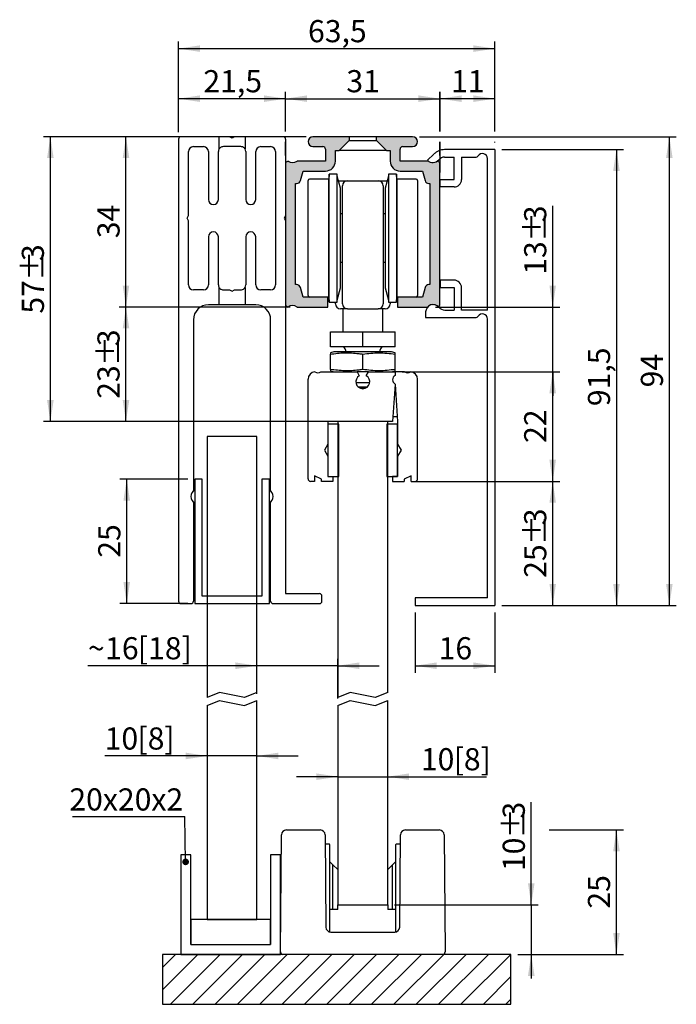
# Model space of a CAD drawing. Units: millimetres. Extents: x 36 to 168, y 3 to 201.
import ezdxf

# ---------------------------------------------------------------- set-up
doc = ezdxf.new("R2010")
doc.units = ezdxf.units.MM
doc.header["$LTSCALE"] = 1.4
doc.linetypes.add('SLD-Durchgehend', pattern=[0])
doc.layers.add('EMB', color=7, linetype='SLD-Durchgehend')
doc.styles.add('SLDTEXTSTYLE0', font='ARIAL.TTF', dxfattribs={"width": 0.948})
doc.styles.get("Standard").update_dxf_attribs({"font": 'ARIAL.TTF'})
doc.dimstyles.new('SLDDIMSTYLE0', dxfattribs={"dimtxt": 4.314775, "dimasz": 4.314775, "dimexe": 0, "dimexo": 0.0625, "dimgap": 1.078694, "dimtad": 1, "dimdec": 1, "dimrnd": 1e-09, "dimzin": 12, "dimdsep": 46, "dimtxsty": 'SLDTEXTSTYLE0', "dimsah": 1, "dimcen": 0.09, "dimadec": 0, "dimazin": 3, "dimtfac": 1, "dimtdec": 1, "dimtofl": 0, "dimtmove": 0, "dimatfit": 3, "dimfxl": 0, "dimfrac": 2, "dimtolj": 1, "dimtzin": 12, "dimarcsym": 0})
doc.dimstyles.new('SLDDIMSTYLE1', dxfattribs={"dimtxt": 4.314775, "dimasz": 4.314775, "dimexe": 0, "dimexo": 0.0625, "dimgap": 1.078694, "dimtad": 1, "dimrnd": 1e-09, "dimzin": 12, "dimdsep": 46, "dimtxsty": 'SLDTEXTSTYLE0', "dimsah": 1, "dimcen": 0.09, "dimadec": 0, "dimazin": 3, "dimtfac": 1, "dimtmove": 0, "dimatfit": 0, "dimfxl": 0, "dimfrac": 2, "dimtolj": 1, "dimtzin": 12, "dimarcsym": 0})
doc.dimstyles.new('SLDDIMSTYLE2', dxfattribs={"dimtxt": 4.314775, "dimasz": 4.314775, "dimexe": 0, "dimexo": 0.0625, "dimgap": 1.078694, "dimtad": 1, "dimrnd": 1e-09, "dimzin": 12, "dimdsep": 46, "dimtxsty": 'SLDTEXTSTYLE0', "dimsah": 1, "dimcen": 0.09, "dimadec": 0, "dimazin": 3, "dimtfac": 1, "dimtofl": 0, "dimtmove": 0, "dimatfit": 3, "dimfxl": 0, "dimfrac": 2, "dimtolj": 1, "dimtzin": 12, "dimarcsym": 0})
doc.dimstyles.new('SLDDIMSTYLE3', dxfattribs={"dimtxt": 4.314775, "dimasz": 4.314775, "dimexe": 0, "dimexo": 0.0625, "dimgap": 1.078694, "dimtad": 1, "dimdec": 0, "dimrnd": 1e-09, "dimzin": 12, "dimdsep": 46, "dimtxsty": 'SLDTEXTSTYLE0', "dimsah": 1, "dimcen": 0.09, "dimadec": 0, "dimazin": 3, "dimtfac": 1, "dimtofl": 0, "dimtmove": 0, "dimatfit": 3, "dimfxl": 0, "dimfrac": 2, "dimtolj": 1, "dimtzin": 12, "dimarcsym": 0})
doc.dimstyles.new('SLDDIMSTYLE4', dxfattribs={"dimtxt": 4.314775, "dimasz": 4.314775, "dimexe": 0, "dimexo": 0.0625, "dimgap": 1.078694, "dimtad": 1, "dimdec": 0, "dimrnd": 1e-09, "dimzin": 12, "dimdsep": 46, "dimtxsty": 'SLDTEXTSTYLE0', "dimsah": 1, "dimcen": 0.09, "dimadec": 0, "dimazin": 3, "dimtfac": 1, "dimtdec": 0, "dimtofl": 0, "dimtmove": 0, "dimatfit": 3, "dimfxl": 0, "dimfrac": 2, "dimtolj": 1, "dimtzin": 12, "dimarcsym": 0})
doc.dimstyles.new('SLDDIMSTYLE5', dxfattribs={"dimtxt": 4.314775, "dimasz": 4.314775, "dimexe": 0, "dimexo": 0.0625, "dimgap": 1.078694, "dimtad": 1, "dimdec": 0, "dimrnd": 1e-09, "dimzin": 12, "dimdsep": 46, "dimtxsty": 'SLDTEXTSTYLE0', "dimsah": 1, "dimcen": 0.09, "dimadec": 0, "dimazin": 3, "dimtfac": 1, "dimtdec": 0, "dimtmove": 0, "dimatfit": 0, "dimfxl": 0, "dimfrac": 2, "dimtolj": 1, "dimtzin": 12, "dimarcsym": 0})
doc.dimstyles.new('SLDDIMSTYLE6', dxfattribs={"dimtxt": 0.18, "dimasz": 1.327623, "dimexe": 0, "dimexo": 0.0625, "dimgap": 0, "dimtad": 0, "dimtih": 1, "dimtoh": 1, "dimdec": 0, "dimrnd": 1e-09, "dimzin": 0, "dimdsep": 46, "dimtxsty": 'Standard', "dimblk1": 'DOT', "dimblk2": 'DOT', "dimsah": 1, "dimcen": 0.09, "dimadec": 0, "dimazin": 0, "dimtfac": 1.327623, "dimtdec": 0, "dimtofl": 0, "dimtmove": 0, "dimatfit": 3, "dimldrblk": 'DOT', "dimfxl": 0, "dimfrac": 2, "dimtolj": 1, "dimtzin": 0, "dimarcsym": 0})

# ---------------------------------------------------------------- blocks, each defined once
blk = doc.blocks.new('SW_HATCH_0')
at = {"color": 0, "linetype": 'SLD-Durchgehend', "lineweight": 25}
for p, q in [((0, 0), (-2.61, -2.61)), ((17.96, 0), (7.96, -10)), ((26.94, 0), (16.94, -10)), ((31.43, 0), (21.43, -10)), ((58.37, 0), (48.37, -10)), ((4.49, 0), (-2.61, -7.1)), ((8.98, 0), (-1.02, -10)), ((13.47, 0), (3.47, -10)), ((22.45, 0), (12.45, -10)), ((35.92, 0), (25.92, -10)), ((40.41, 0), (30.41, -10)), ((44.9, 0), (34.9, -10)), ((49.39, 0), (39.39, -10)), ((53.88, 0), (43.88, -10)), ((62.86, 0), (52.86, -10)), ((67.35, 0), (57.35, -10)), ((67.39, -4.45), (61.84, -10)), ((67.39, -8.94), (66.33, -10))]:
    blk.add_line(p, q, dxfattribs=at)
blk = doc.blocks.new('_D')
at = {"layer": 'EMB', "color": 7}
for p, q in [((67.88, 178.38), (67.88, 196.56)), ((131.41, 178.53), (131.41, 196.56)), ((67.88, 195.16), (131.41, 195.16)), ((131.41, 176.28), (131.41, 176.43))]:
    blk.add_line(p, q, dxfattribs=at)
for points in [[(67.88, 195.16), (72.19, 194.5), (72.19, 195.82)], [(131.41, 195.16), (127.09, 195.82), (127.09, 194.5)]]:
    blk.add_solid(points, dxfattribs=at)
at = {"layer": 'EMB', "color": 7, "insert": (93.88, 200.89), "char_height": 4.445, "attachment_point": 1, "style": 'SLDTEXTSTYLE0'}
blk.add_mtext('63,5', dxfattribs=at)
blk = doc.blocks.new('_D_1')
at = {"layer": 'EMB', "color": 7}
for p, q in [((99.88, 48.98), (91.58, 48.98)), ((99.88, 48.98), (109.88, 48.98)), ((109.88, 48.98), (129.71, 48.98))]:
    blk.add_line(p, q, dxfattribs=at)
for points in [[(99.88, 48.98), (95.56, 49.64), (95.56, 48.32)], [(109.88, 48.98), (114.19, 48.32), (114.19, 49.64)]]:
    blk.add_solid(points, dxfattribs=at)
at = {"layer": 'EMB', "color": 7, "char_height": 4.445, "attachment_point": 1, "style": 'SLDTEXTSTYLE0'}
for s, insert in [('10', (116.54, 54.71)), ('[8]', (123.13, 54.71))]:
    blk.add_mtext(s, dxfattribs=dict(at, insert=insert))
blk = doc.blocks.new('_D_2')
at = {"layer": 'EMB', "color": 7}
for p, q in [((132.81, 174.88), (157.22, 174.88)), ((155.82, 174.88), (155.82, 83.38)), ((132.81, 83.38), (157.22, 83.38))]:
    blk.add_line(p, q, dxfattribs=at)
for points in [[(155.82, 174.88), (155.16, 170.57), (156.49, 170.57)], [(155.82, 83.38), (156.49, 87.7), (155.16, 87.7)]]:
    blk.add_solid(points, dxfattribs=at)
at = {"layer": 'EMB', "color": 7, "insert": (150.09, 123.37), "char_height": 4.445, "attachment_point": 1, "rotation": 90, "style": 'SLDTEXTSTYLE0'}
blk.add_mtext('91,5', dxfattribs=at)
blk = doc.blocks.new('_D_3')
at = {"layer": 'EMB', "color": 7}
for p, q in [((116.28, 177.48), (167.85, 177.48)), ((166.45, 83.38), (166.45, 177.48)), ((132.81, 83.38), (167.85, 83.38))]:
    blk.add_line(p, q, dxfattribs=at)
for points in [[(166.45, 177.48), (165.78, 173.17), (167.11, 173.17)], [(166.45, 83.38), (167.11, 87.7), (165.78, 87.7)]]:
    blk.add_solid(points, dxfattribs=at)
at = {"layer": 'EMB', "color": 7, "insert": (160.72, 127.14), "char_height": 4.445, "attachment_point": 1, "rotation": 90, "style": 'SLDTEXTSTYLE0'}
blk.add_mtext('94', dxfattribs=at)
blk = doc.blocks.new('_D_4')
at = {"layer": 'EMB', "color": 7}
for p, q in [((112.78, 130.28), (144.42, 130.28)), ((143.02, 108.28), (143.02, 130.28)), ((114.58, 108.28), (144.42, 108.28))]:
    blk.add_line(p, q, dxfattribs=at)
for points in [[(143.02, 130.28), (142.36, 125.97), (143.68, 125.97)], [(143.02, 108.28), (143.68, 112.6), (142.36, 112.6)]]:
    blk.add_solid(points, dxfattribs=at)
at = {"layer": 'EMB', "color": 7, "insert": (137.29, 115.99), "char_height": 4.445, "attachment_point": 1, "rotation": 90, "style": 'SLDTEXTSTYLE0'}
blk.add_mtext('22', dxfattribs=at)
blk = doc.blocks.new('_D_5')
at = {"layer": 'EMB', "color": 7}
for p, q in [((143.02, 143.28), (143.02, 163.6)), ((119.48, 143.28), (144.42, 143.28)), ((143.02, 130.28), (143.02, 143.28)), ((114.68, 130.28), (144.42, 130.28)), ((143.02, 130.28), (143.02, 125.43))]:
    blk.add_line(p, q, dxfattribs=at)
for points in [[(143.02, 143.28), (143.68, 147.6), (142.36, 147.6)], [(143.02, 130.28), (142.36, 125.97), (143.68, 125.97)]]:
    blk.add_solid(points, dxfattribs=at)
at = {"layer": 'EMB', "color": 7, "attachment_point": 1, "rotation": 90, "style": 'SLDTEXTSTYLE0'}
for s, insert, char_height in [('3', (137.29, 160.31), 4.44), ('%%p', (137.29, 156.34), 4.445), ('13', (137.29, 149.75), 4.445)]:
    blk.add_mtext(s, dxfattribs=dict(at, insert=insert, char_height=char_height))
blk = doc.blocks.new('_D_6')
at = {"layer": 'EMB', "color": 7}
for p, q in [((93.48, 177.48), (55.92, 177.48)), ((57.32, 143.28), (57.32, 177.48)), ((90.28, 143.28), (55.92, 143.28))]:
    blk.add_line(p, q, dxfattribs=at)
for points in [[(57.32, 177.48), (56.66, 173.17), (57.98, 173.17)], [(57.32, 143.28), (57.98, 147.6), (56.66, 147.6)]]:
    blk.add_solid(points, dxfattribs=at)
at = {"layer": 'EMB', "color": 7, "insert": (51.59, 157.09), "char_height": 4.445, "attachment_point": 1, "rotation": 90, "style": 'SLDTEXTSTYLE0'}
blk.add_mtext('34', dxfattribs=at)
blk = doc.blocks.new('_D_7')
at = {"layer": 'EMB', "color": 7}
for p, q in [((67.88, 178.38), (67.88, 186.51)), ((89.38, 178.53), (89.38, 186.51)), ((89.38, 185.11), (67.88, 185.11)), ((89.38, 173.69), (89.38, 176.43))]:
    blk.add_line(p, q, dxfattribs=at)
for points in [[(67.88, 185.11), (72.19, 184.45), (72.19, 185.77)], [(89.38, 185.11), (85.06, 185.77), (85.06, 184.45)]]:
    blk.add_solid(points, dxfattribs=at)
at = {"layer": 'EMB', "color": 7, "insert": (72.87, 190.84), "char_height": 4.445, "attachment_point": 1, "style": 'SLDTEXTSTYLE0'}
blk.add_mtext('21,5', dxfattribs=at)
blk = doc.blocks.new('_D_8')
at = {"layer": 'EMB', "color": 7}
for p, q in [((89.38, 178.53), (89.38, 186.51)), ((120.38, 178.53), (120.38, 186.51)), ((89.38, 185.11), (120.38, 185.11)), ((89.38, 173.69), (89.38, 176.43)), ((120.38, 173.69), (120.38, 176.43))]:
    blk.add_line(p, q, dxfattribs=at)
for points in [[(89.38, 185.11), (93.69, 184.45), (93.69, 185.77)], [(120.38, 185.11), (116.06, 185.77), (116.06, 184.45)]]:
    blk.add_solid(points, dxfattribs=at)
at = {"layer": 'EMB', "color": 7, "insert": (101.58, 190.84), "char_height": 4.445, "attachment_point": 1, "style": 'SLDTEXTSTYLE0'}
blk.add_mtext('31', dxfattribs=at)
blk = doc.blocks.new('_D_9')
at = {"layer": 'EMB', "color": 7}
for p, q in [((120.41, 178.53), (120.41, 186.51)), ((131.41, 178.53), (131.41, 186.51)), ((131.41, 185.11), (120.41, 185.11)), ((120.41, 170.28), (120.41, 176.43)), ((131.41, 176.28), (131.41, 176.43))]:
    blk.add_line(p, q, dxfattribs=at)
for points in [[(120.41, 185.11), (124.72, 184.45), (124.72, 185.77)], [(131.41, 185.11), (127.09, 185.77), (127.09, 184.45)]]:
    blk.add_solid(points, dxfattribs=at)
at = {"layer": 'EMB', "color": 7, "insert": (122.61, 190.84), "char_height": 4.445, "attachment_point": 1, "style": 'SLDTEXTSTYLE0'}
blk.add_mtext('11', dxfattribs=at)
blk = doc.blocks.new('_D_10')
at = {"layer": 'EMB', "color": 7}
for p, q in [((90.28, 143.28), (55.92, 143.28)), ((57.32, 120.28), (57.32, 143.28)), ((98.48, 120.28), (55.92, 120.28))]:
    blk.add_line(p, q, dxfattribs=at)
for points in [[(57.32, 143.28), (56.66, 138.97), (57.98, 138.97)], [(57.32, 120.28), (57.98, 124.6), (56.66, 124.6)]]:
    blk.add_solid(points, dxfattribs=at)
at = {"layer": 'EMB', "color": 7, "attachment_point": 1, "rotation": 90, "style": 'SLDTEXTSTYLE0'}
for s, insert, char_height in [('3', (51.59, 135.42), 4.44), ('%%p', (51.59, 131.44), 4.445), ('23', (51.59, 124.85), 4.445)]:
    blk.add_mtext(s, dxfattribs=dict(at, insert=insert, char_height=char_height))
blk = doc.blocks.new('_D_11')
at = {"layer": 'EMB', "color": 7}
for p, q in [((93.48, 177.48), (40.73, 177.48)), ((42.13, 120.28), (42.13, 177.48)), ((96.48, 120.28), (40.73, 120.28))]:
    blk.add_line(p, q, dxfattribs=at)
for points in [[(42.13, 177.48), (41.47, 173.17), (42.8, 173.17)], [(42.13, 120.28), (42.8, 124.6), (41.47, 124.6)]]:
    blk.add_solid(points, dxfattribs=at)
at = {"layer": 'EMB', "color": 7, "attachment_point": 1, "rotation": 90, "style": 'SLDTEXTSTYLE0'}
for s, insert, char_height in [('3', (36.4, 152.52), 4.44), ('%%p', (36.4, 148.54), 4.445), ('57', (36.4, 141.95), 4.445)]:
    blk.add_mtext(s, dxfattribs=dict(at, insert=insert, char_height=char_height))
blk = doc.blocks.new('_D_12')
at = {"layer": 'EMB', "color": 7}
for p, q in [((142.33, 38.28), (157.22, 38.28)), ((155.82, 13.28), (155.82, 38.28)), ((136.04, 13.28), (157.22, 13.28))]:
    blk.add_line(p, q, dxfattribs=at)
for points in [[(155.82, 38.28), (155.16, 33.97), (156.49, 33.97)], [(155.82, 13.28), (156.49, 17.6), (155.16, 17.6)]]:
    blk.add_solid(points, dxfattribs=at)
at = {"layer": 'EMB', "color": 7, "insert": (150.09, 22.49), "char_height": 4.445, "attachment_point": 1, "rotation": 90, "style": 'SLDTEXTSTYLE0'}
blk.add_mtext('25', dxfattribs=at)
blk = doc.blocks.new('_D_13')
at = {"layer": 'EMB', "color": 7}
for p, q in [((138.71, 23.28), (138.71, 43.88)), ((111.28, 23.28), (140.11, 23.28)), ((138.71, 23.28), (138.71, 13.28)), ((136.04, 13.28), (140.11, 13.28)), ((138.71, 13.28), (138.71, 8.43))]:
    blk.add_line(p, q, dxfattribs=at)
for points in [[(138.71, 23.28), (139.38, 27.6), (138.05, 27.6)], [(138.71, 13.28), (138.05, 8.97), (139.38, 8.97)]]:
    blk.add_solid(points, dxfattribs=at)
at = {"layer": 'EMB', "color": 7, "attachment_point": 1, "rotation": 90, "style": 'SLDTEXTSTYLE0'}
for s, insert, char_height in [('3', (132.98, 40.58), 4.44), ('%%p', (132.98, 36.61), 4.445), ('10', (132.98, 30.02), 4.445)]:
    blk.add_mtext(s, dxfattribs=dict(at, insert=insert, char_height=char_height))
blk = doc.blocks.new('_D_14')
at = {"layer": 'EMB', "color": 7}
for p, q in [((83.63, 71.26), (49.67, 71.26)), ((83.63, 65.65), (83.63, 72.66)), ((99.88, 71.26), (83.63, 71.26)), ((99.88, 64.68), (99.88, 72.66)), ((99.88, 71.26), (108.17, 71.26))]:
    blk.add_line(p, q, dxfattribs=at)
for points in [[(83.63, 71.26), (79.31, 71.92), (79.31, 70.59)], [(99.88, 71.26), (104.19, 70.59), (104.19, 71.92)]]:
    blk.add_solid(points, dxfattribs=at)
at = {"layer": 'EMB', "color": 7, "attachment_point": 1, "style": 'SLDTEXTSTYLE0'}
for s, insert, char_height in [('[18]', (59.71, 76.99), 4.445), ('~', (49.67, 76.99), 4.44), ('16', (53.13, 76.99), 4.445)]:
    blk.add_mtext(s, dxfattribs=dict(at, insert=insert, char_height=char_height))
blk = doc.blocks.new('_D_15')
at = {"layer": 'EMB', "color": 7}
for p, q in [((73.63, 53.14), (53.04, 53.14)), ((83.63, 53.14), (73.63, 53.14)), ((83.63, 53.14), (91.92, 53.14))]:
    blk.add_line(p, q, dxfattribs=at)
for points in [[(73.63, 53.14), (69.31, 53.81), (69.31, 52.48)], [(83.63, 53.14), (87.94, 52.48), (87.94, 53.81)]]:
    blk.add_solid(points, dxfattribs=at)
at = {"layer": 'EMB', "color": 7, "char_height": 4.445, "attachment_point": 1, "style": 'SLDTEXTSTYLE0'}
for s, insert in [('10', (53.04, 58.87)), ('[8]', (59.63, 58.87))]:
    blk.add_mtext(s, dxfattribs=dict(at, insert=insert))
blk = doc.blocks.new('_D_16')
at = {"layer": 'EMB', "color": 7}
for p, q in [((114.58, 108.28), (144.42, 108.28)), ((143.02, 83.38), (143.02, 108.28)), ((132.81, 83.38), (144.42, 83.38))]:
    blk.add_line(p, q, dxfattribs=at)
for points in [[(143.02, 108.28), (142.36, 103.97), (143.68, 103.97)], [(143.02, 83.38), (143.68, 87.7), (142.36, 87.7)]]:
    blk.add_solid(points, dxfattribs=at)
at = {"layer": 'EMB', "color": 7, "attachment_point": 1, "rotation": 90, "style": 'SLDTEXTSTYLE0'}
for s, insert, char_height in [('3', (137.29, 99.47), 4.44), ('%%p', (137.29, 95.49), 4.445), ('25', (137.29, 88.9), 4.445)]:
    blk.add_mtext(s, dxfattribs=dict(at, insert=insert, char_height=char_height))
blk = doc.blocks.new('_D_17')
at = {"layer": 'EMB', "color": 7}
for p, q in [((69.73, 108.73), (56.07, 108.73)), ((57.47, 83.73), (57.47, 108.73)), ((69.73, 83.73), (56.07, 83.73))]:
    blk.add_line(p, q, dxfattribs=at)
for points in [[(57.47, 108.73), (56.81, 104.42), (58.13, 104.42)], [(57.47, 83.73), (58.13, 88.05), (56.81, 88.05)]]:
    blk.add_solid(points, dxfattribs=at)
at = {"layer": 'EMB', "color": 7, "insert": (51.74, 92.94), "char_height": 4.445, "attachment_point": 1, "rotation": 90, "style": 'SLDTEXTSTYLE0'}
blk.add_mtext('25', dxfattribs=at)
blk = doc.blocks.new('_D_18')
at = {"layer": 'EMB', "color": 7}
for p, q in [((115.41, 81.98), (115.41, 69.86)), ((131.41, 81.98), (131.41, 69.86)), ((115.41, 71.26), (131.41, 71.26))]:
    blk.add_line(p, q, dxfattribs=at)
for points in [[(115.41, 71.26), (119.72, 70.59), (119.72, 71.92)], [(131.41, 71.26), (127.09, 71.92), (127.09, 70.59)]]:
    blk.add_solid(points, dxfattribs=at)
at = {"layer": 'EMB', "color": 7, "insert": (120.11, 76.99), "char_height": 4.445, "attachment_point": 1, "style": 'SLDTEXTSTYLE0'}
blk.add_mtext('16', dxfattribs=at)
blk = doc.blocks.new('SW_NOTE_0')
at = {"layer": 'EMB', "color": 0}
blk.add_line((-22.56, 0), (0, 0), dxfattribs=at)
at = {"layer": 'EMB', "color": 0, "insert": (-23.19, 5.67), "char_height": 4.445, "attachment_point": 1, "style": 'SLDTEXTSTYLE0'}
blk.add_mtext('20x20x2', dxfattribs=at)
blk = doc.blocks.new('_Dot')
at = {"color": 0, "linetype": 'ByBlock', "lineweight": -2}
blk.add_line((-0.5, 0), (-1, 0), dxfattribs=at)
at = {"color": 0, "linetype": 'ByBlock', "const_width": 0.5}
blk.add_lwpolyline([(-0.25, 0, 1), (0.25, 0, 1)], format="xyb", close=True, dxfattribs=at)

msp = doc.modelspace()

# ---------------------------------------------------------------- hatches: boundary and pattern name
at = {"linetype": 'Continuous'}
h = msp.add_hatch(color=7, dxfattribs=at)
edge = h.paths.add_edge_path(flags=0)
edge.add_arc((90.777, 173.781), 1.5, 233.1301, 306.8699, ccw=False)
edge.add_line((89.877, 172.581), (89.377, 172.292))
edge.add_line((89.377, 172.292), (89.377, 143.57))
edge.add_line((89.377, 143.57), (89.877, 143.281))
edge.add_arc((90.777, 142.081), 1.5, 53.1301, 126.8699, ccw=False)
edge.add_line((91.677, 143.281), (97.877, 143.281))
edge.add_line((97.877, 143.281), (97.877, 145.281))
edge.add_line((97.877, 145.281), (92.877, 145.281))
edge.add_line((92.877, 145.281), (92.366, 147.188))
edge.add_arc((91.594, 146.981), 0.8, 15, 90)
edge.add_line((91.594, 147.781), (91.377, 147.781))
edge.add_line((91.377, 147.781), (91.377, 168.081))
edge.add_line((91.377, 168.081), (91.594, 168.081))
edge.add_arc((91.594, 168.881), 0.8, 270, 345)
edge.add_line((92.366, 168.674), (92.877, 170.581))
edge.add_line((92.877, 170.581), (97.377, 170.581))
edge.add_arc((97.377, 172.581), 2, 270, 360)
edge.add_line((99.377, 172.581), (99.377, 174.681))
edge.add_line((99.377, 174.681), (100.127, 174.681))
edge.add_line((100.127, 174.681), (102.127, 176.681))
edge.add_line((102.127, 176.681), (102.127, 177.481))
edge.add_line((102.127, 177.481), (94.877, 177.481))
edge.add_arc((94.877, 176.481), 1, 90, 270)
edge.add_line((94.877, 175.481), (96.877, 175.481))
edge.add_arc((96.877, 174.981), 0.5, 0, 90, ccw=False)
edge.add_line((97.377, 174.981), (97.377, 172.581))
edge.add_line((97.377, 172.581), (91.677, 172.581))
h = msp.add_hatch(color=7, dxfattribs=at)
edge = h.paths.add_edge_path(flags=0)
edge.add_arc((112.877, 174.981), 0.5, 90, 180, ccw=False)
edge.add_line((112.877, 175.481), (114.877, 175.481))
edge.add_arc((114.877, 176.481), 1, 270, 450)
edge.add_line((114.877, 177.481), (107.627, 177.481))
edge.add_line((107.627, 177.481), (107.627, 176.681))
edge.add_line((107.627, 176.681), (109.627, 174.681))
edge.add_line((109.627, 174.681), (110.377, 174.681))
edge.add_line((110.377, 174.681), (110.377, 172.581))
edge.add_arc((112.377, 172.581), 2, 180, 270)
edge.add_line((112.377, 170.581), (116.877, 170.581))
edge.add_line((116.877, 170.581), (117.388, 168.674))
edge.add_arc((118.161, 168.881), 0.8, 195, 270)
edge.add_line((118.161, 168.081), (118.377, 168.081))
edge.add_line((118.377, 168.081), (118.377, 147.781))
edge.add_line((118.377, 147.781), (118.161, 147.781))
edge.add_arc((118.161, 146.981), 0.8, 90, 165)
edge.add_line((117.388, 147.188), (116.877, 145.281))
edge.add_line((116.877, 145.281), (111.877, 145.281))
edge.add_line((111.877, 145.281), (111.877, 143.281))
edge.add_line((111.877, 143.281), (118.077, 143.281))
edge.add_arc((118.977, 142.081), 1.5, 53.1301, 126.8699, ccw=False)
edge.add_line((119.877, 143.281), (120.377, 143.57))
edge.add_line((120.377, 143.57), (120.377, 172.292))
edge.add_line((120.377, 172.292), (119.877, 172.581))
edge.add_arc((118.977, 173.781), 1.5, 233.1301, 306.8699, ccw=False)
edge.add_line((118.077, 172.581), (112.377, 172.581))
edge.add_line((112.377, 172.581), (112.377, 174.981))

# ---------------------------------------------------------------- linework, layer by layer
at = {"color": 7, "linetype": 'SLD-Durchgehend', "lineweight": 25}
for p, q in [((67.877, 176.981), (67.877, 84.231)), ((76.027, 177.481), (68.377, 177.481)), ((76.027, 175.008), (76.027, 177.481)), ((78.108, 177.481), (76.027, 177.481)), ((78.627, 177.181), (78.108, 177.481)), ((79.147, 177.481), (78.627, 177.181)), ((81.227, 177.481), (79.147, 177.481)), ((81.227, 177.481), (81.227, 175.008)), ((88.877, 177.481), (81.227, 177.481)), ((89.377, 176.981), (89.377, 172.292)), ((102.127, 177.481), (94.877, 177.481)), ((100.127, 174.681), (102.127, 176.681)), ((102.127, 177.481), (102.127, 176.681)), ((107.627, 177.481), (102.127, 177.481)), ((102.127, 176.681), (107.627, 176.681)), ((107.627, 176.681), (107.627, 177.481)), ((114.877, 177.481), (107.627, 177.481)), ((107.627, 176.681), (109.627, 174.681)), ((69.877, 161.626), (69.877, 174.481)), ((70.877, 175.481), (72.877, 175.481)), ((73.877, 174.481), (73.877, 164.856)), ((75.877, 164.856), (75.877, 174.481)), ((80.377, 175.481), (76.877, 175.481)), ((81.377, 174.481), (81.377, 164.856)), ((83.377, 164.856), (83.377, 174.481)), ((84.377, 175.481), (86.377, 175.481)), ((87.377, 174.481), (87.377, 147.731)), ((94.877, 175.481), (96.877, 175.481)), ((97.377, 174.981), (97.377, 172.581)), ((99.377, 174.681), (100.127, 174.681)), ((99.377, 172.581), (99.377, 174.681)), ((109.627, 174.681), (100.127, 174.681)), ((109.627, 174.681), (110.377, 174.681)), ((110.377, 174.681), (110.377, 172.581)), ((112.377, 172.581), (112.377, 174.981)), ((112.877, 175.481), (114.877, 175.481)), ((119.178, 174.002), (117.906, 172.731)), ((131.406, 174.881), (121.299, 174.881)), ((131.406, 174.881), (131.406, 83.381)), ((89.877, 172.581), (89.377, 172.292)), ((89.377, 172.292), (89.377, 143.57)), ((97.377, 172.581), (91.677, 172.581)), ((118.077, 172.581), (112.377, 172.581)), ((120.377, 172.292), (119.877, 172.581)), ((120.377, 143.57), (120.377, 172.292)), ((121.299, 173.381), (123.206, 173.381)), ((123.206, 168.881), (123.206, 173.381)), ((124.706, 173.381), (127.637, 173.381)), ((124.706, 173.381), (124.706, 168.881)), ((129.906, 142.681), (129.906, 173.081)), ((92.366, 168.674), (92.877, 170.581)), ((92.877, 170.581), (97.377, 170.581)), ((112.377, 170.581), (116.877, 170.581)), ((116.877, 170.581), (117.388, 168.674)), ((91.377, 168.081), (91.594, 168.081)), ((91.377, 147.781), (91.377, 168.081)), ((93.877, 145.581), (93.877, 168.681)), ((98.027, 168.981), (94.177, 168.981)), ((98.115, 169.981), (98.027, 168.981)), ((98.027, 145.281), (98.027, 168.981)), ((99.721, 169.981), (98.115, 169.981)), ((98.115, 144.281), (98.115, 169.981)), ((99.721, 144.281), (99.721, 169.981)), ((100.377, 167.131), (99.721, 169.581)), ((99.975, 168.631), (101.777, 168.631)), ((101.777, 168.631), (107.977, 168.631)), ((107.977, 168.631), (109.779, 168.631)), ((110.034, 169.581), (109.377, 167.131)), ((111.64, 169.981), (110.034, 169.981)), ((110.034, 169.981), (110.034, 151.49)), ((111.727, 168.981), (111.64, 169.981)), ((111.64, 169.981), (111.64, 151.49)), ((115.577, 168.981), (111.727, 168.981)), ((111.727, 168.981), (111.727, 151.929)), ((115.877, 168.681), (115.877, 152.061)), ((118.161, 168.081), (118.377, 168.081)), ((118.377, 168.081), (118.377, 147.781)), ((120.406, 168.881), (123.206, 168.881)), ((120.406, 167.381), (120.406, 168.881)), ((100.377, 147.131), (100.377, 167.131)), ((100.777, 167.088), (100.777, 167.631)), ((100.777, 163.67), (100.777, 167.088)), ((108.977, 167.631), (108.977, 167.088)), ((108.977, 167.088), (108.977, 163.67)), ((109.377, 167.131), (109.377, 152.741)), ((123.206, 167.381), (120.406, 167.381)), ((100.777, 162.731), (100.777, 163.67)), ((100.777, 154.054), (100.777, 162.731)), ((108.977, 163.67), (108.977, 162.731)), ((108.977, 162.731), (108.977, 154.054)), ((69.577, 161.106), (69.877, 161.626)), ((69.877, 160.586), (69.577, 161.106)), ((69.877, 147.731), (69.877, 160.586)), ((89.377, 161.626), (89.077, 161.106)), ((89.077, 161.106), (89.377, 160.586)), ((100.777, 161.981), (100.377, 161.981)), ((109.377, 161.981), (108.977, 161.981)), ((73.877, 157.356), (73.877, 147.731)), ((75.877, 147.731), (75.877, 157.356)), ((81.377, 157.356), (81.377, 147.731)), ((83.377, 147.731), (83.377, 157.356)), ((100.377, 152.281), (100.777, 152.281)), ((100.777, 153.814), (100.777, 154.054)), ((100.777, 143.931), (100.777, 153.814)), ((108.977, 154.054), (108.977, 153.814)), ((108.977, 153.814), (108.977, 143.931)), ((108.977, 152.281), (109.377, 152.281)), ((109.377, 152.741), (109.377, 147.131)), ((110.034, 151.49), (110.034, 144.281)), ((111.64, 151.49), (111.64, 144.281)), ((111.727, 151.929), (111.727, 145.281)), ((115.877, 152.061), (115.877, 145.581)), ((123.206, 148.681), (120.406, 148.681)), ((120.406, 148.681), (120.406, 147.181)), ((72.877, 146.731), (70.877, 146.731)), ((76.027, 143.731), (76.027, 147.204)), ((76.877, 146.731), (78.108, 146.731)), ((78.108, 146.731), (78.627, 146.431)), ((78.627, 146.431), (79.147, 146.731)), ((79.147, 146.731), (80.377, 146.731)), ((81.227, 147.204), (81.227, 143.731)), ((86.377, 146.731), (84.377, 146.731)), ((91.594, 147.781), (91.377, 147.781)), ((92.877, 145.281), (92.366, 147.188)), ((99.721, 144.681), (100.377, 147.131)), ((109.377, 147.131), (110.034, 144.681)), ((117.388, 147.188), (116.877, 145.281)), ((118.377, 147.781), (118.161, 147.781)), ((120.406, 147.181), (123.206, 147.181)), ((123.206, 147.181), (123.206, 142.681)), ((124.706, 142.681), (124.706, 147.181)), ((97.877, 145.281), (92.877, 145.281)), ((97.877, 145.281), (98.027, 145.281)), ((97.877, 143.281), (97.877, 145.281)), ((98.027, 145.281), (98.115, 144.281)), ((111.64, 144.281), (111.727, 145.281)), ((111.727, 145.281), (111.877, 145.281)), ((116.877, 145.281), (111.877, 145.281)), ((111.877, 145.281), (111.877, 143.281)), ((76.027, 143.731), (73.877, 143.731)), ((81.227, 143.731), (76.027, 143.731)), ((83.377, 143.731), (81.227, 143.731)), ((89.377, 143.57), (89.377, 85.731)), ((89.377, 143.57), (89.877, 143.281)), ((91.677, 143.281), (97.877, 143.281)), ((98.115, 144.281), (99.721, 144.281)), ((99.377, 143.931), (99.377, 144.281)), ((101.777, 142.931), (100.377, 142.931)), ((100.877, 142.931), (100.877, 138.281)), ((101.777, 142.931), (107.977, 142.931)), ((109.377, 142.931), (107.977, 142.931)), ((108.877, 138.281), (108.877, 142.931)), ((110.034, 144.281), (111.64, 144.281)), ((110.377, 144.281), (110.377, 143.931)), ((111.877, 143.281), (117.888, 143.281)), ((120.035, 143.372), (120.377, 143.57)), ((121.328, 142.681), (123.206, 142.681)), ((129.906, 142.681), (124.706, 142.681)), ((70.877, 140.731), (70.877, 106.349)), ((86.377, 106.349), (86.377, 140.731)), ((117.506, 142.281), (117.506, 141.181)), ((117.506, 141.181), (127.637, 141.181)), ((129.906, 84.881), (129.906, 140.881)), ((98.377, 135.281), (98.377, 138.281)), ((98.377, 138.281), (104.877, 138.281)), ((104.877, 135.281), (104.877, 138.281)), ((104.877, 138.281), (111.377, 138.281)), ((111.377, 135.281), (111.377, 138.281)), ((104.877, 135.281), (98.377, 135.281)), ((101.377, 134.681), (101.377, 134.281)), ((111.377, 135.281), (104.877, 135.281)), ((108.377, 134.281), (108.377, 134.681)), ((99.077, 134.281), (98.377, 134.093)), ((98.377, 134.091), (98.377, 133.824)), ((98.377, 130.738), (98.377, 133.824)), ((101.977, 134.281), (99.077, 134.281)), ((110.677, 134.281), (101.977, 134.281)), ((104.877, 130.738), (104.877, 133.824)), ((111.378, 134.093), (110.677, 134.281)), ((111.377, 130.738), (111.377, 133.824)), ((111.377, 130.471), (111.377, 130.738)), ((93.877, 108.781), (93.877, 128.784)), ((96.477, 130.281), (103.727, 130.281)), ((98.377, 130.469), (99.077, 130.281)), ((103.727, 130.281), (104.181, 129.496)), ((106.027, 130.281), (103.727, 130.281)), ((105.574, 129.496), (106.027, 130.281)), ((106.027, 130.281), (111.377, 130.281)), ((110.677, 130.281), (111.378, 130.469)), ((111.377, 130.281), (111.377, 129.551)), ((113.277, 130.281), (111.377, 130.281)), ((115.877, 129.031), (115.857, 129.031)), ((115.877, 108.781), (115.877, 128.784)), ((103.474, 128.147), (106.274, 128.147)), ((103.89, 127.281), (105.87, 127.281)), ((104.874, 127.081), (104.175, 127.081)), ((105.583, 127.081), (104.874, 127.081)), ((111.377, 127.819), (110.877, 120.281)), ((111.377, 127.081), (111.328, 127.081)), ((111.377, 127.081), (111.331, 127.127)), ((111.377, 127.819), (111.877, 120.291)), ((111.377, 126.281), (111.377, 127.081)), ((111.479, 126.281), (111.275, 126.281)), ((110.943, 121.281), (111.812, 121.281)), ((110.877, 120.281), (97.877, 120.281)), ((97.877, 120.281), (97.877, 115.744)), ((100.077, 119.781), (97.877, 119.781)), ((97.877, 119.781), (97.877, 109.281)), ((99.877, 120.281), (99.877, 64.889)), ((109.877, 120.281), (99.877, 120.281)), ((100.077, 109.281), (100.077, 119.781)), ((111.877, 119.781), (109.677, 119.781)), ((109.677, 119.781), (109.677, 109.281)), ((109.877, 65.853), (109.877, 120.281)), ((111.877, 120.291), (111.877, 115.744)), ((111.877, 109.281), (111.877, 119.781)), ((83.627, 117.281), (73.627, 117.281)), ((73.627, 117.281), (73.627, 64.889)), ((83.627, 65.853), (83.627, 117.281)), ((97.877, 115.744), (97.177, 114.531)), ((111.877, 115.744), (112.577, 114.531)), ((97.177, 114.531), (97.877, 113.319)), ((97.877, 113.319), (97.877, 109.281)), ((112.577, 114.531), (111.877, 113.319)), ((111.877, 113.319), (111.877, 109.281)), ((71.127, 108.731), (71.127, 83.731)), ((72.627, 108.731), (71.127, 108.731)), ((72.627, 85.231), (72.627, 108.731)), ((84.627, 108.731), (84.627, 85.231)), ((86.127, 108.731), (84.627, 108.731)), ((86.127, 83.731), (86.127, 108.731)), ((96.577, 108.728), (95.177, 109.381)), ((95.177, 109.381), (95.177, 108.281)), ((96.577, 108.281), (96.577, 108.728)), ((97.877, 109.281), (98.877, 109.281)), ((97.877, 109.281), (100.077, 109.281)), ((98.877, 109.281), (98.877, 108.281)), ((109.677, 109.281), (111.877, 109.281)), ((111.877, 109.281), (110.877, 109.281)), ((110.877, 109.281), (110.877, 108.281)), ((114.577, 109.381), (113.177, 108.728)), ((113.177, 108.728), (113.177, 108.281)), ((114.577, 108.281), (114.577, 109.381)), ((95.177, 108.281), (94.377, 108.281)), ((98.877, 108.281), (96.577, 108.281)), ((110.877, 108.281), (113.177, 108.281)), ((114.577, 108.281), (115.377, 108.281)), ((70.877, 104.113), (70.877, 84.231)), ((86.377, 84.231), (86.377, 104.113)), ((84.627, 85.231), (72.627, 85.231)), ((89.377, 85.731), (96.177, 85.731)), ((96.677, 84.231), (96.677, 85.231)), ((68.377, 83.731), (70.377, 83.731)), ((71.127, 83.731), (86.127, 83.731)), ((86.877, 83.731), (96.177, 83.731)), ((115.406, 84.881), (115.406, 83.381)), ((129.906, 84.881), (115.406, 84.881)), ((115.406, 83.381), (131.406, 83.381)), ((76.127, 65.853), (73.627, 64.889)), ((81.127, 64.889), (76.127, 65.853)), ((83.627, 65.853), (81.127, 64.889)), ((102.377, 65.853), (99.877, 64.889)), ((107.377, 64.889), (102.377, 65.853)), ((109.877, 65.853), (107.377, 64.889)), ((73.627, 63.281), (76.127, 64.245)), ((73.627, 63.281), (73.627, 20.281)), ((76.127, 64.245), (81.127, 63.281)), ((81.127, 63.281), (83.627, 64.245)), ((83.627, 20.281), (83.627, 64.245)), ((99.877, 63.281), (102.377, 64.245)), ((99.877, 63.281), (99.877, 23.281)), ((102.377, 64.245), (107.377, 63.281)), ((107.377, 63.281), (109.877, 64.245)), ((109.877, 23.281), (109.877, 64.245)), ((89.548, 38.281), (96.307, 38.281)), ((113.448, 38.281), (120.207, 38.281)), ((88.342, 13.785), (88.548, 37.29)), ((97.307, 37.29), (97.469, 18.772)), ((112.286, 18.772), (112.448, 37.29)), ((121.207, 37.29), (121.412, 13.785)), ((97.323, 35.481), (97.414, 35.481)), ((97.414, 35.481), (98.114, 35.481)), ((98.214, 35.381), (98.214, 17.814)), ((111.541, 17.814), (111.541, 35.381)), ((111.641, 35.481), (112.341, 35.481)), ((112.341, 35.481), (112.432, 35.481)), ((70.342, 33.281), (68.342, 33.281)), ((68.342, 33.281), (68.342, 13.281)), ((70.342, 15.281), (70.342, 33.281)), ((88.342, 33.281), (86.342, 33.281)), ((86.342, 33.281), (86.342, 15.281)), ((88.342, 13.281), (88.342, 33.281)), ((98.877, 31.317), (98.214, 31.98)), ((111.541, 31.98), (110.877, 31.317)), ((98.877, 22.317), (98.877, 31.317)), ((99.877, 30.317), (98.877, 31.317)), ((110.877, 31.317), (109.877, 30.317)), ((110.877, 22.317), (110.877, 31.317)), ((98.877, 22.317), (98.214, 22.317)), ((99.877, 22.317), (98.877, 22.317)), ((99.877, 22.317), (99.877, 23.281)), ((99.877, 23.281), (109.877, 23.281)), ((109.877, 23.281), (109.877, 22.317)), ((110.877, 22.317), (109.877, 22.317)), ((111.541, 22.317), (110.877, 22.317)), ((86.342, 20.281), (70.342, 20.281)), ((70.342, 20.281), (70.342, 15.281)), ((73.627, 20.281), (83.627, 20.281)), ((86.342, 15.281), (86.342, 20.281)), ((98.469, 17.781), (102.37, 17.781)), ((102.37, 17.781), (103.877, 17.781)), ((103.877, 17.781), (105.877, 17.781)), ((103.877, 17.738), (105.877, 17.738)), ((105.877, 17.781), (107.385, 17.781)), ((107.385, 17.781), (111.286, 17.781)), ((70.342, 15.281), (86.342, 15.281)), ((64.642, 13.281), (64.642, 3.281)), ((134.642, 13.281), (64.642, 13.281)), ((68.342, 13.281), (88.342, 13.281)), ((134.642, 3.281), (134.642, 13.281)), ((64.642, 3.281), (134.642, 3.281))]:
    msp.add_line(p, q, dxfattribs=at)
for centre, radius, start, end in [((68.377, 176.981), 0.5, 90, 180), ((88.877, 176.981), 0.5, 0, 90), ((94.877, 176.481), 1, 90, 270), ((114.877, 176.481), 1, 270, 90), ((70.877, 174.481), 1, 90, 180), ((72.877, 174.481), 1, 0, 90), ((76.877, 174.481), 1, 148.21167, 180), ((80.377, 174.481), 1, 0, 31.78833), ((84.377, 174.481), 1, 90, 180), ((86.377, 174.481), 1, 0, 90), ((96.877, 174.981), 0.5, 0, 90), ((112.877, 174.981), 0.5, 90, 180), ((121.299, 171.881), 3, 90, 135), ((128.906, 173.081), 1, 0, 147.76905), ((90.777, 173.781), 1.5, 233.1301, 306.8699), ((97.377, 172.581), 2, 270, 0), ((112.377, 172.581), 2, 180, 270), ((118.977, 173.781), 1.5, 224.4327, 320.70352), ((121.299, 171.881), 1.5, 90, 140.70352), ((127.637, 173.881), 0.5, 270, 327.76905), ((91.594, 168.881), 0.8, 270, 345), ((94.177, 168.681), 0.3, 90, 180), ((101.777, 167.631), 1, 90, 180), ((107.977, 167.631), 1, 0, 90), ((115.577, 168.681), 0.3, 0, 90), ((118.161, 168.881), 0.8, 195, 270), ((123.206, 168.881), 1.5, 270, 0), ((74.877, 164.856), 1, 180, 0), ((82.377, 164.856), 1, 180, 0), ((74.877, 157.356), 1, 0, 180), ((82.377, 157.356), 1, 0, 180), ((123.206, 147.181), 1.5, 0, 90), ((70.877, 147.731), 1, 180, 270), ((72.877, 147.731), 1, 270, 0), ((76.877, 147.731), 1, 180, 211.78833), ((80.377, 147.731), 1, 328.21167, 0), ((84.377, 147.731), 1, 180, 270), ((86.377, 147.731), 1, 270, 0), ((91.594, 146.981), 0.8, 15, 90), ((118.161, 146.981), 0.8, 90, 165), ((94.177, 145.581), 0.3, 180, 270), ((115.577, 145.581), 0.3, 270, 0), ((73.877, 140.731), 3, 90, 180), ((83.377, 140.731), 3, 0, 90), ((90.777, 142.081), 1.5, 53.1301, 126.8699), ((100.377, 143.931), 1, 180, 270), ((101.777, 143.931), 1, 180, 270), ((107.977, 143.931), 1, 270, 0), ((109.377, 143.931), 1, 270, 0), ((119.006, 142.281), 1.5, 39.29648, 180), ((121.328, 144.181), 1.5, 219.29648, 270), ((127.637, 141.681), 0.5, 270, 327.76905), ((128.906, 140.881), 1, 0, 147.76905), ((100.777, 134.681), 0.6, 0, 90), ((108.977, 134.681), 0.6, 90, 180), ((95.377, 128.784), 1.5, 93.82255, 180), ((95.877, 131.081), 1, 233.1301, 306.8699), ((104.877, 128.281), 1.4, 119.8334, 60.1666), ((111.877, 128.685), 1, 120, 240), ((113.877, 131.081), 1, 233.1301, 306.8699), ((114.377, 128.784), 1.5, 0, 86.17745), ((94.377, 108.781), 0.5, 180, 270), ((115.377, 108.781), 0.5, 270, 0), ((71.877, 105.231), 1.5, 120, 240), ((85.377, 105.231), 1.5, 0, 60), ((85.377, 105.231), 1.5, 300, 0), ((96.177, 85.231), 0.5, 0, 90), ((68.377, 84.231), 0.5, 180, 270), ((70.377, 84.231), 0.5, 270, 0), ((86.877, 84.231), 0.5, 180, 270), ((96.177, 84.231), 0.5, 270, 0), ((89.548, 37.281), 1, 90, 179.5), ((96.307, 37.281), 1, 0.5, 90), ((113.448, 37.281), 1, 90, 179.5), ((120.207, 37.281), 1, 0.5, 90), ((98.114, 35.381), 0.1, 0, 90), ((111.641, 35.381), 0.1, 90, 180), ((98.469, 18.781), 1, 180.50322, 269.99894), ((98.469, 18.781), 1, 180.5, 270), ((111.286, 18.781), 1, 270.00106, 359.49678), ((111.286, 18.781), 1, 270, 359.5), ((88.842, 13.781), 0.5, 179.5, 270), ((120.912, 13.781), 0.5, 270, 0.5)]:
    msp.add_arc(centre, radius, start, end, dxfattribs=at)
for points, knots in [([(76.877, 175.481), (76.759, 175.467), (76.445, 175.43), (76.161, 175.202), (76.038, 175.026), (76.03, 175.012), (76.027, 175.008)], [0, 0, 0, 0, 0.228055, 0.6070775, 0.8922334, 1, 1, 1, 1]), ([(81.227, 175.008), (81.225, 175.013), (81.214, 175.03), (81.076, 175.221), (80.783, 175.436), (80.49, 175.468), (80.377, 175.481)], [0, 0, 0, 0, 0.118854, 0.4367026, 0.7831008, 1, 1, 1, 1]), ([(76.027, 147.204), (76.03, 147.2), (76.04, 147.182), (76.178, 146.991), (76.472, 146.777), (76.765, 146.744), (76.877, 146.731)], [0, 0, 0, 0, 0.118854, 0.4367026, 0.7831008, 1, 1, 1, 1]), ([(80.377, 146.731), (80.495, 146.745), (80.81, 146.782), (81.093, 147.011), (81.217, 147.186), (81.225, 147.2), (81.227, 147.204)], [0, 0, 0, 0, 0.228055, 0.6070775, 0.8922334, 1, 1, 1, 1]), ([(98.377, 133.824), (99.315, 133.941), (101.204, 134.178), (103.383, 134.041), (104.604, 133.864), (104.877, 133.824)], [0, 0, 0, 0, 0.43348491, 0.87337748, 1, 1, 1, 1]), ([(104.877, 133.824), (105.95, 133.958), (108.117, 134.228), (110.284, 133.96), (111.377, 133.824)], [0, 0, 0, 0, 0.49521567, 1, 1, 1, 1]), ([(111.377, 133.824), (111.377, 134.002), (111.377, 134.182), (111.377, 134.092), (111.377, 134.091)], [0, 0, 0, 0, 0.99042814, 1, 1, 1, 1]), ([(98.377, 130.738), (98.377, 130.56), (98.377, 130.381), (98.377, 130.47), (98.377, 130.471)], [0, 0, 0, 0, 0.99042814, 1, 1, 1, 1]), ([(104.877, 130.738), (104.604, 130.698), (103.398, 130.523), (101.218, 130.384), (99.329, 130.619), (98.377, 130.738)], [0, 0, 0, 0, 0.1266223, 0.5598988, 1, 1, 1, 1]), ([(111.377, 130.738), (110.304, 130.604), (108.138, 130.334), (105.971, 130.603), (104.877, 130.738)], [0, 0, 0, 0, 0.49521567, 1, 1, 1, 1]), ([(102.37, 17.781), (102.699, 17.768), (103.196, 17.747), (103.705, 17.74), (103.877, 17.738)], [0, 0, 0, 0, 0.6624744, 1, 1, 1, 1]), ([(105.877, 17.738), (106.213, 17.747), (106.725, 17.761), (107.217, 17.776), (107.385, 17.781)], [0, 0, 0, 0, 0.6574862, 1, 1, 1, 1])]:
    msp.add_open_spline(points, degree=3, knots=knots, dxfattribs=at)

# ---------------------------------------------------------------- block references
msp.add_blockref('SW_HATCH_0', (67.249, 13.281), dxfattribs=at)
at = {"layer": 'EMB', "color": 7}
msp.add_blockref('SW_NOTE_0', (69.133, 40.967), dxfattribs=at)

# ---------------------------------------------------------------- dimensions: what is measured, and where the dimension line sits
for base, p1, p2, dimstyle, picture, middle in [((131.406, 195.159), (67.877, 176.981), (131.406, 174.881), 'SLDDIMSTYLE0', '_D', (99.642, 195.159)), ((67.877, 185.11), (89.377, 172.292), (67.877, 176.981), 'SLDDIMSTYLE2', '_D_7', (78.627, 185.11)), ((120.377, 185.11), (89.377, 172.292), (120.377, 172.292), 'SLDDIMSTYLE2', '_D_8', (104.877, 185.11)), ((120.406, 185.11), (131.406, 174.881), (120.406, 168.881), 'SLDDIMSTYLE2', '_D_9', (125.906, 185.11)), ((131.406, 71.256), (115.406, 83.381), (131.406, 83.381), 'SLDDIMSTYLE2', '_D_18', (123.406, 71.256))]:
    dim = msp.add_linear_dim(base=base, p1=p1, p2=p2, dimstyle=dimstyle, dxfattribs=at)
    dim.commit()
    dim.dimension.update_dxf_attribs({"geometry": picture, "text_midpoint": middle, "dimtype": 160})
for base, p1, p2, dimstyle, picture, middle in [((42.133, 177.481), (97.877, 120.281), (94.877, 177.481), 'SLDDIMSTYLE4', '_D_11', (42.133, 148.881)), ((143.02, 143.281), (113.277, 130.281), (118.077, 143.281), 'SLDDIMSTYLE1', '_D_5', (143.02, 156.677)), ((57.321, 143.281), (99.877, 120.281), (91.677, 143.281), 'SLDDIMSTYLE2', '_D_10', (57.321, 131.781)), ((143.02, 108.281), (131.406, 83.381), (113.177, 108.281), 'SLDDIMSTYLE4', '_D_16', (143.02, 95.831)), ((138.713, 13.281), (109.877, 23.281), (134.642, 13.281), 'SLDDIMSTYLE1', '_D_13', (138.713, 36.95))]:
    dim = msp.add_linear_dim(base=base, p1=p1, p2=p2, angle=90, text='<>%%p3', dimstyle=dimstyle, dxfattribs=at)
    dim.commit()
    dim.dimension.update_dxf_attribs({"geometry": picture, "text_midpoint": middle, "dimtype": 160})
for base, p1, p2, dimstyle, picture, middle in [((57.321, 177.481), (91.677, 143.281), (94.877, 177.481), 'SLDDIMSTYLE4', '_D_6', (57.321, 160.381)), ((166.446, 177.481), (131.406, 83.381), (114.877, 177.481), 'SLDDIMSTYLE3', '_D_3', (166.446, 130.431)), ((155.822, 83.381), (131.406, 174.881), (131.406, 83.381), 'SLDDIMSTYLE2', '_D_2', (155.822, 129.131)), ((143.02, 130.281), (113.177, 108.281), (111.377, 130.281), 'SLDDIMSTYLE2', '_D_4', (143.02, 119.281)), ((57.47, 108.731), (71.127, 83.731), (71.127, 108.731), 'SLDDIMSTYLE2', '_D_17', (57.47, 96.231)), ((155.822, 38.281), (134.642, 13.281), (120.207, 38.281), 'SLDDIMSTYLE2', '_D_12', (155.822, 25.781))]:
    dim = msp.add_linear_dim(base=base, p1=p1, p2=p2, angle=90, dimstyle=dimstyle, dxfattribs=at)
    dim.commit()
    dim.dimension.update_dxf_attribs({"geometry": picture, "text_midpoint": middle, "dimtype": 160})
for base, p1, p2, text, dimstyle, picture, middle in [((83.627, 71.256), (99.877, 63.281), (83.627, 64.245), '~<>[18]', 'SLDDIMSTYLE5', '_D_14', (59.628, 71.256)), ((73.627, 53.144), (83.627, 64.245), (73.627, 63.281), '<>[8]', 'SLDDIMSTYLE1', '_D_15', (59.628, 53.144)), ((109.877, 48.981), (99.877, 63.281), (109.877, 64.245), '<>[8]', 'SLDDIMSTYLE1', '_D_1', (123.128, 48.981))]:
    dim = msp.add_linear_dim(base=base, p1=p1, p2=p2, text=text, dimstyle=dimstyle, dxfattribs=at)
    dim.commit()
    dim.dimension.update_dxf_attribs({"geometry": picture, "text_midpoint": middle, "dimtype": 160})

# ---------------------------------------------------------------- leaders
msp.add_leader([(69.3, 31.875), (69.133, 40.967)], dimstyle='SLDDIMSTYLE6', dxfattribs=at)

doc.saveas('drawing.dxf')
